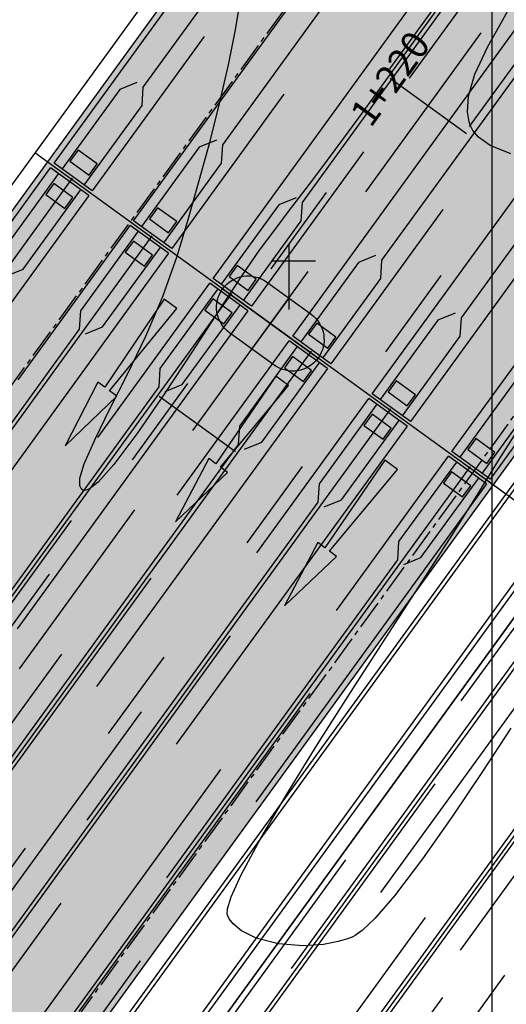
# Model space of a CAD drawing. Units: metres. Extents: x 257096 to 538771, y 8661449 to 17330537.
# Drawn here: x 269388 to 269400, y 8665461 to 8665486 of the extents above; entities that cross this region are included whole.
import ezdxf

# ---------------------------------------------------------------- set-up
doc = ezdxf.new("R2010")
doc.units = ezdxf.units.M
for name, pattern in [('ACAD_ISO03W100', [30, 12, -18]), ('CENTER', [2, 1.25, -0.25, 0.25, -0.25]), ('CENTER2', [1.125, 0.75, -0.125, 0.125, -0.125]), ('DASHDOT', [25.4, 12.7, -6.35, 0, -6.35]), ('DASHED', [0.75, 0.5, -0.25])]:
    doc.linetypes.add(name, pattern=pattern)
for name, color, linetype in [('0 EJE MUROS STAROSA', 252, 'Continuous'), ('0 NW Mr', 7, 'Continuous'), ('04_ALI', 7, 'Continuous'), ('05_PERF', 7, 'Continuous'), ('BARANDA SOLIDAS', 22, 'Continuous'), ('C-ROAD-STAN-MAJR', 11, 'Continuous'), ('C-ROAD-STAN-MINR', 11, 'Continuous'), ('Cuadricula Coordenadas', 5, 'Continuous'), ('ENCOFRADO', 3, 'Continuous'), ('G-EJES', 6, 'CENTER'), ('PILAR', 3, 'Continuous'), ('PROGRESIVAS DE ZAPTAS', 2, 'Continuous'), ('Señalizacion', 252, 'Continuous')]:
    doc.layers.add(name, color=color, linetype=linetype)
for name, color, linetype, true_color in [('02_TIN Mn', 7, 'Continuous', 0x757500), ('BARANDA SOMBRA', 7, 'Continuous', 0x8c8c8c), ('PISTA', 7, 'Continuous', 0x85d4e0), ('SOMBRA NUBE', 7, 'Continuous', 0xb3b3b3)]:
    doc.layers.add(name, color=color, linetype=linetype, true_color=true_color)
doc.styles.add('DATOS-02', font='romand.shx')
pattern_1 = [(0, (-0.076174672256207, 0.2886511112296042), (0, 6.985), [5.08, -1.905]), (90, (-0.076174672256207, 0.2886511112296042), (-6.985, 4.277078946022131e-16), [5.08, -1.905])]

# ---------------------------------------------------------------- blocks, each defined once
blk = doc.blocks.new('VIA_VIADUCTO')
at = {"layer": 'SOMBRA NUBE', "linetype": 'CENTER2', "lineweight": -3, "flags": 128}
for points in [[(-807.0546630636672, -3678.769039928913), (-337.1556113186525, -2827.623048493639, 0.05052391379273913), (-306.2027302040951, -2755.11616839096), (-303.4599849476945, -2747.444686625153), (-300.8750107839005, -2739.709476301447), (-300.8436028640135, -2739.612447679043), (-299.7848108024918, -2736.451832666993), (-298.674584837514, -2733.312077719718, -0.07523543093446844), (-272.8989003599854, -2679.164798785001), (-271.1619210814824, -2676.323396699503), (-269.3763207277516, -2673.508763624355), (-260.6016096933163, -2659.983969865367), (114.5194121967652, -2142.946238525212), (115.9408350486192, -2140.986761491746), (117.3630364782875, -2139.02442147024), (118.7851620485308, -2137.058600667864), (120.2063527919818, -2135.088681390509), (121.625744406716, -2133.114047182724), (123.0424664542661, -2131.134083950892), (124.4556415629922, -2129.148181129247), (125.8643846383202, -2127.155732832849), (127.2678020851454, -2125.156139047816), (128.6649910411215, -2123.148806830868), (130.0550386270043, -2121.133151531219), (131.4370212146896, -2119.108598029241), (132.8100037169643, -2117.074582003057), (134.173038900597, -2115.030551228672), (135.5251667274279, -2112.975966878235), (136.8654137247358, -2110.91030488722), (138.1927923889598, -2108.833057297394), (139.506300626439, -2106.743733691052), (140.8049212329206, -2104.641862589866), (142.0876214168384, -2102.526992950588), (143.3533523685765, -2100.398695634678), (144.6010488801403, -2098.256564952433), (145.8296290184953, -2096.100220218301), (147.0379938567639, -2093.929307343438), (148.225027265551, -2091.743500472978), (149.3895957712666, -2089.54250363633), (150.5305484816781, -2087.326052449644), (151.6467170871329, -2085.093915838748), (152.7369159371592, -2082.845897799358), (153.7999421998975, -2080.581839183345), (154.8345761080272, -2078.301619520411, 0.07616477309083475), (169.7463792252238, -2023.845456279814), (170.0177672845311, -2021.356236008927), (170.2564904764295, -2018.866457406431), (170.4636597788776, -2016.376638231799), (170.640391300316, -2013.887254338712), (170.7878051422886, -2011.398741105571), (170.9070243511233, -2008.911494906992), (170.9991739555844, -2006.425874572247), (171.0653800869477, -2003.942202886567), (171.106769179285, -2001.460768077523), (171.1244672453031, -1998.981825314462), (171.1195992263383, -1996.505598222837), (171.0932884108042, -1994.032280391082), (171.046655920276, -1991.562036879361), (170.9808202579152, -1989.095005728304), (170.8968969170819, -1986.63129946962), (170.7959980460582, -1984.171006621793), (170.6792321658577, -1981.714193191379), (170.5477039380348, -1979.26090416126), (170.4025139784208, -1976.81116499193), (170.2447587140487, -1974.364983059466), (170.0755302804755, -1971.922349171713), (169.8959164540865, -1969.48323899135), (169.7070006196736, -1967.047614501789), (169.5098617662443, -1964.615425460041), (169.305574510654, -1962.186610806733), (169.0952091448125, -1959.761100104079), (168.8798317027977, -1957.338814947754), (168.6605040462455, -1954.919670375064), (168.4382839633618, -1952.503576254472), (168.2142252796912, -1950.090438676998), (167.9893779763952, -1947.680161334574), (106.8041072643246, -1292.309607230127), (106.1114892863552, -1281.125565906987), (105.9703342712601, -1278.755732608959), (105.8386857872247, -1276.385652514175, -0.01158179693219349), (104.1384429012542, -1248.965345324948), (103.9762869690894, -1246.59715689905), (103.8235952348332, -1244.22803895548), (103.129248766927, -1233.044104810804), (92.92342846427346, -901.4124961383641, 0.0320793987912549), (85.55761974136112, -824.0304755810648), (48.90783966018353, -595.5306574329734), (47.47969120071502, -584.4165721368045), (47.18266936729196, -582.0611926279962), (46.89511713548563, -579.7049403749406, -0.0230056784463993), (41.17599610117031, -525.4557709209621), (40.96725647448329, -523.0912792552263), (40.76796084921807, -520.7256774753332), (39.82907552004326, -509.2591296583414), (13.782034483389, 0.7039357218891382)], [(-816.5094862123951, -3673.549239240587), (-352.7002019370557, -2833.433874811977), (-347.0394032954355, -2822.166423514485), (-345.851516623341, -2819.77815996483), (-344.6807705766405, -2817.382266938686, 0.05391122827216593), (-314.2028725093696, -2741.665657579899), (-313.3872593019041, -2739.126814378425), (-312.5892924155924, -2736.581598008052), (-312.5591917459387, -2736.484220378101), (-310.5838355467422, -2730.400272525847), (-308.4288136779214, -2724.385369960219, -0.07680919409445197), (-278.7978592401487, -2666.67325251922), (105.7777784968494, -2136.604011766613), (106.1442073952057, -2136.098949471489), (106.5105471901479, -2135.593979345635), (106.8767833225429, -2135.089090827852), (107.2429012408829, -2134.584273366258), (107.6088863991899, -2134.079516423866), (107.9747242572485, -2133.574809465557), (108.3404002789757, -2133.070141976699), (108.7058999316068, -2132.565503457561), (109.0712086850544, -2132.060883415863), (109.4363120108028, -2131.556271379814), (109.8011953810346, -2131.051656899974), (110.1658442678163, -2130.547029539943), (110.5302441420499, -2130.042378887534), (110.8943804727169, -2129.537694549188), (111.2582387258881, -2129.032966151834), (111.6218043640256, -2128.528183352202), (111.9850628447603, -2128.023335833102), (112.347999620426, -2127.518413294107), (112.7106001367792, -2127.013405475765), (113.0728498326498, -2126.508302137256), (113.4347341383109, -2126.003093071282), (113.7962384753628, -2125.497768102214), (114.1573482555686, -2124.992317093536), (114.5180488798651, -2124.486729929224), (114.8783257376635, -2123.980996543542), (115.2381642060936, -2123.475106896833), (115.5975496489555, -2122.969050988555), (115.9564674161375, -2122.462818866596), (116.3149028425105, -2121.956400606781), (116.6728412474622, -2121.449786331505), (117.0302681189496, -2120.942966099828), (122.8258661534637, -2111.671245127916), (128.3589904471883, -2102.30620733276), (128.9277041502646, -2101.404217494652), (129.4930879762978, -2100.500691661611), (130.0550592154614, -2099.59559308365), (130.6135347945965, -2098.688885921612), (131.1684312713915, -2097.780535250902), (131.7196648292593, -2096.87050710246), (132.2671512715751, -2095.958768472075), (132.8108060175437, -2095.045287350193), (133.3505440977751, -2094.130032736808), (133.886280150502, -2093.212974684313), (134.4179284181446, -2092.29408429563), (134.9454027446336, -2091.373333765194), (135.468616572849, -2090.450696399435), (135.9874829429318, -2089.526146635413), (136.5019144908292, -2088.599660066888), (137.0118234471884, -2087.671213474125), (137.5171216372983, -2086.740784840658), (138.0177204812644, -2085.808353381231), (138.5135309944744, -2084.873899571598), (139.0044637889368, -2083.937405154109), (139.4904290755512, -2082.998853191733), (139.9713366658543, -2082.058228066191), (140.4470959756291, -2081.115515518934), (140.917616028164, -2080.170702667907), (141.3828054584446, -2079.22377804108), (141.8425725183915, -2078.274731593207), (142.2968250819249, -2077.323554735631), (142.7454706512508, -2076.370240360498), (143.1884163637878, -2075.414782868698), (143.6255689992104, -2074.457178190351), (144.0568349881214, -2073.497423818335, 0.07616477312258471), (158.0246506200056, -2022.488592799753), (158.1425072968123, -2021.443012554199), (158.254203314078, -2020.396283078939), (158.3598204671289, -2019.348449885845), (158.4594410446589, -2018.299556963146), (158.5531478085904, -2017.249646807089), (158.6410239745164, -2016.198760421947), (158.7231531930156, -2015.146937360987), (158.7996195310843, -2014.094215713441), (158.8705074548488, -2013.040632158518), (158.9359018119285, -2011.986221959814), (158.9958878156031, -2010.931018996984), (159.0505510284565, -2009.87505578436), (159.0999773473013, -2008.818363482133), (159.1442529879278, -2007.760971928015), (159.1834644717164, -2006.702909654006), (159.2176986112026, -2005.644203901291), (159.2470424973289, -2004.584880646318), (159.2715834866976, -2003.524964626878), (159.2914091896382, -2002.464479347691), (159.3066074586241, -2001.403447117656), (159.3172663771547, -2000.341889062896), (159.3234742491622, -1999.279825147241), (159.3253195892903, -1998.217274202034), (159.3228911129409, -1997.154253941029), (159.3162777273683, -1996.09078097716), (159.3055685230647, -1995.02687086165), (159.2908527655527, -1993.962538087741), (159.2722198876436, -1992.89779612422), (159.249759482278, -1991.832657434046), (159.2235612953664, -1990.767133494839), (159.1937150799204, -1989.701234742999), (159.2036181960138, -1978.823766889051), (158.9401245613699, -1967.892877584323), (158.8907667254098, -1967.274671597406), (158.8408636994427, -1966.656382037327), (158.7904331399477, -1966.038007935509), (158.7394927112618, -1965.419548269361), (158.6880600851146, -1964.801001975313), (158.6361529414426, -1964.182367948815), (158.5837889676332, -1963.563645044342), (158.5309858594555, -1962.944832069799), (158.4777613203623, -1962.325927807018), (158.4241330621298, -1961.706930991262), (158.370118804567, -1961.087840331718), (158.3157362756901, -1960.468654498458), (158.2610032121302, -1959.849372129887), (158.2059373587254, -1959.229991838336), (158.1505564691033, -1958.610512200743), (158.0948783054482, -1957.990931771696), (158.0389206387335, -1957.37124908343), (157.9827012487804, -1956.751462634653), (157.9262379246647, -1956.131570912898), (157.8695484644268, -1955.511572372168), (157.8126506753615, -1954.891465453431), (157.7555623741937, -1954.271248586476), (157.6983013873105, -1953.650920167565), (157.6408855507616, -1953.030478596687), (157.5833327100263, -1952.409922249615), (157.5256607210031, -1951.789249487221), (157.4678874493111, -1951.168458674103), (157.4100307712215, -1950.547548150644), (157.3521085727843, -1949.926516259089), (157.2941387510509, -1949.305361334234), (157.2361392133753, -1948.684081703424), (95.00976718036691, -1282.162057358772, -0.01558254096049931), (92.67887249501655, -1244.571047773585), (82.47305112337926, -912.9394043684006), (81.77870465547312, -901.7554702237248), (81.62575084948912, -899.3783565796912), (81.4633008648525, -897.0021735634655, 0.02807577482514661), (75.13537730247481, -830.5237284116447), (74.84524390130537, -828.1597824767232), (74.54561100678984, -825.7967251185328), (73.07275063730776, -814.3864706605673), (36.47040401335107, -586.1823851577938, -0.02700818517320986), (29.62972372199874, -521.2945777345449), (2.996094452915713, 0.1530295051634312)]]:
    blk.add_lwpolyline(points, format="xyb", dxfattribs=at)
at = {"layer": 'SOMBRA NUBE'}
for points in [[(-596.286838293541, -3298.23870415115), (-336.6303433659486, -2827.913037421182, 0.05051606807815331), (-305.6336288073799, -2755.306624965742), (-302.8929025557591, -2747.64079037495), (-300.3050463275285, -2739.896955834702), (-300.2737059423234, -2739.800135847181), (-299.217470412259, -2736.647152373567), (-298.104325286462, -2733.499141944572, -0.07526997581815636), (-272.3941467841505, -2679.489472171292), (-270.6526003975887, -2676.640599075705), (-268.8713115052087, -2673.832762137055), (-260.1067779919249, -2660.323655374348), (115.0050585118006, -2143.29858445935, 0.0006956742859831535)], [(-595.9366596581842, -3298.43203010248), (-336.2801647307933, -2828.106363372877, 0.05051084761821633), (-305.2542296317406, -2755.433600926772), (-302.5148476277827, -2747.771526206285), (-299.9250700232224, -2740.021942188963), (-299.8937746611191, -2739.925261292607), (-298.8392434854759, -2736.777365509421), (-297.7241484265542, -2733.623840607703, -0.07529309242234251), (-272.0576503859484, -2679.70593088679), (-270.3130532750511, -2676.852067325264), (-268.5346386902384, -2674.04876114428), (-259.7768901909585, -2660.550112379715), (115.3288227218436, -2143.533481748775, 0.0006956742860020848)]]:
    blk.add_lwpolyline(points, format="xyb", dxfattribs=at)
at = {"layer": 'SOMBRA NUBE', "flags": 128}
for points in [[(23.47920449501476, -2244.818253665595), (11.04593619448133, -2262.066422309726), (-281.2260908155004, -2664.911522852257, 0.07676874075906845), (-311.2646257491433, -2723.405903872102), (-313.4232652927167, -2729.430903764442), (-315.419113870943, -2735.577966598794), (-315.4537042873562, -2735.689868852496), (-316.2467153453617, -2738.219277977943), (-317.075597472256, -2740.799424711615, -0.05398275010894094), (-347.352505111543, -2816.016711128876), (-348.5422976066475, -2818.451582081616), (-349.722806824022, -2820.825013151392), (-355.3547244170913, -2832.034978602082), (-608.8932691616725, -3291.278969905861)], [(-608.5430905264709, -3291.472295857106), (-355.000788086385, -2832.221498096362), (-349.3650196868693, -2821.003867866471), (-348.1835268088616, -2818.628459133208), (-346.9962792768492, -2816.198796363547, 0.05397316452478675), (-316.6925636897213, -2740.914910636842), (-315.8654545395984, -2738.340282831341), (-315.0717827044427, -2735.808766072616), (-315.0377909209346, -2735.69880043529), (-313.0446746599046, -2729.560152933002), (-310.8865221638116, -2723.536512443796, -0.07677408555880275), (-280.9023266054573, -2665.146420141682), (11.3668045111117, -2262.30531107448), (24.09068157344097, -2244.767705483972)]]:
    blk.add_lwpolyline(points, format="xyb", dxfattribs=at)
blk = doc.blocks.new('*U25')
at = {"layer": 'SOMBRA NUBE', "linetype": 'DASHED', "ltscale": 20}
for p, q in [((-0.1404083294495699, -1.745976957020717), (0.006910746066020657, -0.5550541666301653)), ((-0.4473221992189487, -4.227066209051603), (-0.300003123703358, -3.036143418661052)), ((-0.7542360689883272, -6.70815546108249), (-0.6069169934727365, -5.517232670691938)), ((-1.061149938711971, -9.189244712743664), (-0.9138308631963818, -7.998321922353114)), ((-1.36806380848135, -11.67033396477455), (-1.220744732965759, -10.479411174384)), ((-1.674977678250729, -14.15142321680544), (-1.527658602735138, -12.96050042641489))]:
    blk.add_line(p, q, dxfattribs=at)
at = {"layer": 'SOMBRA NUBE', "linetype": 'DASHDOT', "lineweight": -3, "ltscale": 2}
for p, q in [((49.51971457257302, -7.284415442958774), (-0.3008731950299885, -1.121553846051271)), ((49.21280070280363, -9.765504694989655), (-0.6077870647993671, -3.602643098082157)), ((48.90588683303425, -12.24659394702055), (-0.9147009345687453, -6.083732350113043)), ((48.59897296331062, -14.72768319868172), (-1.221614804292391, -8.564821601774216)), ((48.29205909354123, -17.20877245071261), (-1.52852867406177, -11.0459108538051)), ((47.98514522377184, -19.68986170274349), (-1.835442543831149, -13.52700010583599))]:
    blk.add_line(p, q, dxfattribs=at)
at = {"layer": 'SOMBRA NUBE', "linetype": 'DASHED', "lineweight": -3, "ltscale": 20}
for p, q in [((49.33251131025915, -7.865839895557154), (49.47983038611895, -6.67491710333234)), ((49.02559744048978, -10.34692914758804), (49.17291651634957, -9.156006355363221)), ((48.71868357072039, -12.82801839961892), (48.86600264658018, -11.63709560739411)), ((48.41176970099674, -15.3091076512801), (48.55908877685655, -14.11818485905529)), ((48.10485583122737, -17.79019690331099), (48.25217490708716, -16.59927411108617)), ((47.79794196145799, -20.27128615534187), (47.94526103731778, -19.08036336311705))]:
    blk.add_line(p, q, dxfattribs=at)
for points in [[(0.006910746066020657, -0.5550541666301653), (49.4798303856568, -6.67491710327517)], [(49.44913889343494, -6.923026021089856), (46.96804977873909, -6.61611132748371), (46.54038414479972, -6.815113763631728), (2.823591323512427, -1.407293037020202), (2.457308468100312, -1.110077585790934), (-0.02378071745672988, -0.8031628533896986)], [(-0.1097168104734709, -1.497867822925034), (2.371372381315243, -1.804782550466608), (2.799037690554024, -1.605780036615873), (46.51583047900037, -7.013600826731257), (46.88211368849518, -7.31081629736205), (49.35446261998531, -7.616649811774653)], [(49.3325113133786, -7.865839895943036), (-0.1404083730121487, -1.745977308231978)], [(-0.300003123703358, -3.036143418661052), (49.17291651588742, -9.156006355306058)], [(49.14222502366556, -9.404115273120741), (46.66113590896972, -9.097200579514602), (46.23347027503035, -9.29620301566262), (2.516677453743048, -3.888382289051088), (2.150394598330933, -3.59116683782182), (-0.3306945872261084, -3.284252105420586)], [(-0.4166306802428497, -3.97895707495592), (2.064458511545864, -4.285871802497494), (2.492123820784645, -4.08686928864676), (46.20891660923098, -9.494690078762144), (46.57519981872581, -9.79190554939294), (49.04754875021593, -10.09773906380554)], [(49.02559744360921, -10.34692914797392), (-0.4473222427815271, -4.227066560262864)], [(-0.6069169934727365, -5.517232670691938), (48.86600264611805, -11.63709560733694)], [(48.83531115389618, -11.88520452515163), (46.35422203920034, -11.57828983154549), (45.92655640526097, -11.77729226769351), (2.209763583973669, -6.369471541081975), (1.843480728561555, -6.072256089852706), (-0.6376084569954874, -5.765341357451472)], [(-0.7235445500122282, -6.460046326986808), (1.757544641776486, -6.76696105452838), (2.185209951015266, -6.567958540677646), (45.90200273946161, -11.97577933079302), (46.26828594895643, -12.27299480142383), (48.74063488044654, -12.57882831583642)], [(48.71868357383983, -12.8280184000048), (-0.7542361125509061, -6.708155812293752)], [(-0.9138308631963818, -7.998321922353114), (48.5590887763944, -14.11818485899812)], [(48.52839728417254, -14.3662937768128), (46.04730816947669, -14.05937908320666), (45.61964253553733, -14.25838151935467), (1.902849714250024, -8.850560792743149), (1.53656685883791, -8.553345341513882), (-0.9445223267191323, -8.246430609112645)], [(-1.030458419735872, -8.941135578647982), (1.450630772052841, -9.248050306189556), (1.878296081291621, -9.04904779233882), (45.59508886973796, -14.4568685824542), (45.96137207923278, -14.754084053085), (48.43372101072291, -15.0599175674976)], [(48.41176970411618, -15.30910765166598), (-1.06114998227455, -9.189245063954928)], [(-1.220744732965759, -10.479411174384), (48.25217490662502, -16.599274111029)], [(48.22148341440316, -16.84738302884369), (45.74039429970732, -16.54046833523755), (45.31272866576795, -16.73947077138557), (1.595935844480646, -11.33165004477404), (1.229652989068532, -11.03443459354477), (-1.25143619648851, -10.72751986114353)], [(-1.337372289505251, -11.42222483067887), (1.143716902283463, -11.72913955822044), (1.571382211522243, -11.53013704436971), (45.28817499996858, -16.93795783448509), (45.65445820946341, -17.23517330511588), (48.12680714095352, -17.54100681952849)], [(48.10485583434681, -17.79019690369687), (-1.36806385204393, -11.67033431598582)], [(-1.527658602735138, -12.96050042641489), (47.94526103685565, -19.08036336305988)], [(47.91456954463378, -19.32847228087457), (45.43348042993793, -19.02155758726844), (45.00581479599857, -19.22056002341646), (1.289021974711266, -13.81273929680492), (0.9227391192991528, -13.51552384557565), (-1.558350066257889, -13.20860911317442)], [(-1.64428615927463, -13.90331408270975), (0.8368030325140836, -14.21022881025133), (1.264468341752864, -14.01122629640059), (44.9812611301992, -19.41904708651598), (45.34754433969402, -19.71626255714677), (47.81989327118416, -20.02209607155938)], [(47.79794196457743, -20.27128615572775), (-1.674977721813308, -14.1514235680167)]]:
    blk.add_lwpolyline(points, dxfattribs=at)
at = {"layer": 'SOMBRA NUBE', "lineweight": -3}
for points in [[(0.5166940736809646, -1.524974698568173), (0.5903534026085506, -0.9295132766019161), (0.2430009079226062, -0.8865453330313814), (0.1693415789950204, -1.482006754997638)], [(0.2097802039115861, -4.006063950599059), (0.2834395328391721, -3.410602528632803), (-0.0639129618467722, -3.367634585062268), (-0.1375722907743582, -3.963096007028525)], [(-0.09713366585779282, -6.487153202629947), (-0.02347433693020617, -5.891691780663689), (-0.3708268316161503, -5.848723837093154), (-0.4444861605437365, -6.444185259059411)], [(49.09642155503977, -7.534348563620624), (49.17008088396735, -6.938887141654372), (48.82272838905273, -6.895919199932385), (48.74906906012515, -7.491380621898645)], [(-0.4040475355814377, -8.968242454291122), (-0.3303882066538515, -8.372781032324866), (-0.6777407013397951, -8.32981308875433), (-0.7514000302673813, -8.925274510720588)], [(48.78950768527039, -10.01543781565151), (48.86316701419798, -9.419976393685253), (48.51581451928335, -9.377008451963277), (48.44215519035577, -9.972469873929533)], [(-0.7109614053508162, -11.44933170632201), (-0.6373020764232296, -10.85387028435575), (-0.9846545711091741, -10.81090234078522), (-1.05831390003676, -11.40636376275147)], [(48.48259381550101, -12.49652706768239), (48.55625314442859, -11.90106564571614), (48.20890064951399, -11.85809770399416), (48.1352413205864, -12.45355912596042)], [(-1.017875275120194, -13.93042095835289), (-0.9442159461926094, -13.33495953638664), (-1.291568440878554, -13.2919915928161), (-1.365227769806139, -13.88745301478236)], [(48.17567994577737, -14.97761631934357), (48.24933927470495, -14.38215489737732), (47.90198677979033, -14.33918695565533), (47.82832745086275, -14.93464837762159)], [(47.86876607600798, -17.45870557137446), (47.94242540493557, -16.8632441494082), (47.59507291002095, -16.82027620768622), (47.52141358109337, -17.41573762965248)], [(47.5618522062386, -19.93979482340534), (47.63551153516618, -19.34433340143909), (47.28815904025158, -19.30136545971711), (47.21449971132399, -19.89682688168337)]]:
    blk.add_lwpolyline(points, close=True, dxfattribs=at)
blk = doc.blocks.new('viaductoo')
at = {"layer": '0 NW Mr', "color": 253, "linetype": 'DASHDOT', "lineweight": -3, "ltscale": 2, "true_color": 0xb0b0b0}
for p, q in [((268402.6105066321, 8665471.998044135), (268373.1321665292, 8665431.364323)), ((268404.6340853125, 8665470.530008262), (268375.1557452095, 8665429.896287126))]:
    blk.add_line(p, q, dxfattribs=at)
at = {"layer": '0 NW Mr', "color": 253, "linetype": 'Continuous', "lineweight": -3, "true_color": 0xb0b0b0}
blk.add_lwpolyline([(268607.6226008225, 8665118.63089383), (268572.746903419, 8665139.301163537), (268538.4264157405, 8665159.43750416), (268537.0344988011, 8665160.346148992, -0.01346756256228462), (268510.8491134852, 8665178.46406053), (268441.440496796, 8665229.306094378), (268373.5628343815, 8665279.959700387, -0.05060390009715913), (268363.3703611469, 8665290.061723392, -0.05533488565407738), (268345.9822861756, 8665316.611428315, -0.06544698872165958), (268339.3488749, 8665337.861488933, -0.03337275756256332), (268338.1537300179, 8665349.186049685, -0.04807659785981069), (268339.8331916949, 8665370.626523066, -0.05983187074944496), (268344.9830689232, 8665388.38572381, -0.005345438455009402), (268345.9751404331, 8665390.538706072, -0.01253369145729808), (268348.9727353608, 8665396.475904427, -0.009976348907244076), (268351.8483283169, 8665401.585969336, -0.008774207253099154), (268355.3301338317, 8665407.264109138, -0.006235453033703903), (268358.3403646726, 8665411.857860172, -0.005014669852777941), (268362.2071982971, 8665417.478775568, -0.002495047228387944), (268364.5547843387, 8665420.783853661, -0.001254958592442815), (268369.2660646125, 8665427.312416524), (268748.5584943903, 8665950.138928233, 0.0001700498331380531)], format="xyb", dxfattribs=at)
at = {"layer": '0 NW Mr', "color": 253, "linetype": 'DASHED', "lineweight": -3, "ltscale": 20, "true_color": 0xb0b0b0}
for points in [[(268372.7850370565, 8665431.907603746), (268402.0576726688, 8665472.257762412)], [(268402.2600304795, 8665472.110958736), (268400.7919939517, 8665470.087380575), (268400.7594658599, 8665469.616804557), (268374.8926751328, 8665433.961347232), (268374.4554312748, 8665433.784378413), (268372.9873946789, 8665431.760800207)], [(268373.5539965896, 8665431.34974999), (268375.0220331844, 8665433.373328203), (268375.0545610512, 8665433.843903972), (268400.921351818, 8665469.499361238), (268401.3585958641, 8665469.67633036), (268402.8214609057, 8665471.692780023)], [(268403.0289901926, 8665471.553104853), (268373.7563548632, 8665431.202945977)], [(268374.8086157369, 8665430.439567873), (268404.0812513492, 8665470.789726539)], [(268404.2836091599, 8665470.642922863), (268402.815572632, 8665468.619344702), (268402.7830445402, 8665468.148768684), (268376.9162538132, 8665432.493311359), (268376.4790099552, 8665432.31634254), (268375.0109733592, 8665430.292764334)], [(268375.5775752701, 8665429.881714117), (268377.0456118648, 8665431.90529233), (268377.0781397315, 8665432.375868099), (268402.9449304984, 8665468.031325364), (268403.3821745445, 8665468.208294487), (268404.8450395861, 8665470.22474415)], [(268405.0525688729, 8665470.08506898), (268375.7799335435, 8665429.734910104)], [(268376.8321944172, 8665428.971532), (268406.1048300295, 8665469.321690666)]]:
    blk.add_lwpolyline(points, dxfattribs=at)
blk.add_blockref('VIA_VIADUCTO', (268627.977187891, 8668089.838545438))
at = {"color": 5, "rotation": 61.09011527184735}
for p in [(268388.3651431589, 8665482.284597138), (268359.0029820545, 8665441.814070884)]:
    blk.add_blockref('*U25', p, dxfattribs=at)
blk = doc.blocks.new('HACHT VIADUCTO 01')
at = {"layer": 'PISTA'}
h = blk.add_hatch(color=256, dxfattribs=at)
h.dxf.hatch_style = 1
h.paths.add_polyline_path([(-117.2618989005277, -492.1583480201662), (-134.5584370190918, -492.1583480201662), (-397.6235697787488, -854.7469301018864), (-380.3270316594862, -854.7469301018864)])
at = {"layer": 'BARANDA SOLIDAS'}
for points in [[(-735.1519731071603, -1518.36063740775), (-475.4954781795677, -1048.034970678389, 0.05051606807815331), (-444.4987636209989, -975.4285582229495), (-441.7580373693781, -967.7627236321568), (-439.1701811411476, -960.0188890919089), (-439.1388407559425, -959.9220691043884), (-438.0826052258781, -956.7690856307745), (-436.9694601000811, -953.6210752017796, -0.07526997581815636), (-411.2592815977696, -899.611405428499), (-409.5177352112078, -896.7625323329121), (-407.7364463188278, -893.9546953942627), (-398.971912805544, -880.4455886315554), (-23.86007630181848, -363.4205177165568, 0.0006956742859831535)], [(-734.8017944718013, -1518.553963359445), (-475.1452995444124, -1048.228296630085, 0.05051084761821633), (-444.1193644453597, -975.555534183979), (-441.3799824414018, -967.893459463492), (-438.7902048368414, -960.1438754461706), (-438.7589094747382, -960.0471945498139), (-437.704378299095, -956.8992987666279), (-436.5892832401732, -953.74577386491, -0.07529309242234251), (-410.9227851995674, -899.8278641439974), (-409.1781880886701, -896.9740005824715), (-407.3997735038574, -894.1706944014877), (-398.6420250045776, -880.6720456369221), (-23.53631209177547, -363.6554150059819, 0.0006956742860020848)], [(-747.4082253400993, -1511.594229115173), (-493.8659229000041, -1052.343431353569), (-488.2301545004884, -1041.125801123679), (-487.0486616224807, -1038.750392390415), (-485.8614140904683, -1036.320729620755, 0.05397316452478675), (-455.5576985033404, -961.0368438940495), (-454.7305893532175, -958.4622160885483), (-453.9369175180618, -955.9306993298233), (-453.9029257345537, -955.820733692497), (-451.9098094735236, -949.6820861902088), (-449.7516569774307, -943.6584457010031, -0.07677408555880275), (-419.7674614190764, -885.2683533988893), (-127.4983303025074, -482.4272443316877), (-114.7744532401848, -464.8896387405694)], [(-115.3859303186182, -464.9401869233698), (-127.8191986191378, -482.1883555669338), (-420.0912256291194, -885.0334561094642, 0.07676874075906845), (-450.1297605627624, -943.5278371293098), (-452.2884001063358, -949.5528370216489), (-454.284248684562, -955.6998998560011), (-454.3188391009753, -955.8118021097034), (-455.1118501589808, -958.3412112351507), (-455.9407322858751, -960.9213579688221, -0.05398275010894094), (-486.2176399251621, -1036.138644386083), (-487.4074324202666, -1038.573515338823), (-488.5879416376411, -1040.9469464086), (-494.2198592307104, -1052.156911859289), (-747.7584039752837, -1511.400903163478)]]:
    blk.add_lwpolyline(points, format="xyb", dxfattribs=at)
at = {"layer": 'BARANDA SOMBRA'}
for points in [[(-318.5707466355816, -1088.746673760936), (-372.6362949291652, -1048.400337643921, -0.001254958833834472), (-379.0781802761776, -1043.567870203406, -0.002495047592465849), (-382.3059435172181, -1041.108473887667, -0.005014669941345808), (-387.6762852067186, -1036.887565776706, -0.006235453206496009), (-391.9246124744823, -1033.391076600179, -0.008774207176418275), (-396.9486441568297, -1028.996700242162, -0.009976348794927209), (-401.2259489744611, -1024.962609346956, -0.01253369124586509), (-405.8681564684666, -1020.171688059345, -0.01371782515337353), (-409.880173505604, -1015.570807354525, -0.01629324192194262), (-413.9838281328848, -1010.251716433093, -0.01745997342718135), (-417.4749002652534, -1005.033379603177, -0.2046142539340576), (-427.805965631298, -937.1564740240574, -0.01745997360767363), (-426.0255049715342, -931.13579435274, -0.01629324208291569), (-423.6901767954987, -924.836671244353, -0.0137178252759489), (-421.2286591997545, -919.2504994664341, -0.01253369137398988), (-418.2220274263818, -913.2954022809863, -0.00997634897971948), (-415.3386071727437, -908.1714279167354, -0.008774207301957408), (-411.8494635637908, -902.4813211485744, -0.006235453012454569), (-408.8337647423323, -897.8792257420719, -0.005014669835909665), (-404.9623837347317, -892.2517001926899, -0.002495047644899824), (-402.6124859044503, -888.9433674346656, -0.00125495884379093), (-397.9000306700182, -882.4131764210761), (-18.60760089129326, -359.5866647101939, 0.0001700501364701627)], [(-318.3354387376457, -1088.42317084223), (-372.3970653075085, -1048.079761305824, -0.001254958833849328), (-378.8373444362951, -1043.248498791829, -0.002495047592551483), (-382.0619323439023, -1040.791521923617, -0.005014669941108236), (-387.4259659617965, -1036.575571745634, -0.006235453206310036), (-391.6665902957029, -1033.085422292352, -0.008774207176762137), (-396.6800558482355, -1028.700287826359, -0.009976348794654458), (-400.9457495553943, -1024.677147816867, -0.01253369124556201), (-405.5740042747057, -1019.900626281276, -0.01371782515123578), (-409.5715988523734, -1015.316284893081, -0.01629324192268862), (-413.659333690448, -1010.017828946933, -0.017459973430182), (-417.1348769733158, -1004.822704115883, -0.2046142539346565), (-427.4186605756113, -937.2564479894936, -0.01745997360862107), (-425.6461196911114, -931.2625492699444, -0.01629324208204776), (-423.3198512277741, -924.9878630898893, -0.01371782527418862), (-420.8671823327022, -919.4217725675553, -0.01253369137567417), (-417.86958739275, -913.4845742192119, -0.009976348981679196), (-414.9939944306097, -908.3745093233883, -0.008774207301925636), (-411.5121889011643, -902.6963695194572, -0.006235453011200915), (-408.5019580502703, -898.1026184894145, -0.005014669836270189), (-404.6351244160032, -892.4817031025887, -0.002495047645216652), (-402.2875383136852, -889.1766249388456, -0.001254958843789565), (-397.5762580816809, -882.6480621602386), (-18.28382830243208, -359.8215504493564, 0.0001700501365006997)]]:
    blk.add_lwpolyline(points, format="xyb", dxfattribs=at)
blk = doc.blocks.new('*U370')
h = blk.add_hatch()
h.set_pattern_fill('ANGLE', color=6)
h.set_pattern_definition(pattern_1)
h.paths.add_polyline_path([(1.423825327743793, 2.088660173743313), (0.8238253277670763, 2.088660173743313, 0.4142135623730951), (-0.07617467260545285, 1.188660173370784), (1.423825327743793, 1.188660174302107)])
h.paths.add_polyline_path([(2.02382532772051, 2.088660173743313), (1.423825327743793, 2.088660173743313), (1.423825327743793, 1.188660174302107), (2.923825328093039, 1.188660175233429, 0.4142135617669218)])
h.paths.add_polyline_path([(2.923825328093039, 1.188660175233429), (1.423825327743793, 1.188660174302107), (1.423825327743793, 0.2886601729982552), (2.02382532772051, 0.2886601729982552, 0.4142135629792686)])
h.paths.add_polyline_path([(1.423825327743793, 1.188660174302107), (-0.07617467260545274, 1.188660173370784, 0.4142135623730951), (0.8238253277670763, 0.2886601729982552), (1.423825327743793, 0.2886601729982552)])
at = {"true_color": 0xf500f5}
h = blk.add_hatch(color=6, dxfattribs=at)
h.dxf.hatch_style = 1
edge = h.paths.add_edge_path()
edge.add_line((0.09679278979027806, -1.058598675519679), (-1.036381945188929, -0.2364581644910468))
edge.add_arc((-0.5665873674896031, 0.411070255514316), 0.7999999999689558, 54.03837804062772, 234.03837804062772, ccw=False)
edge.add_line((-0.09679278979027778, 1.058598675519679), (1.03638194522539, 0.2364581645413019))
edge.add_arc((0.5665873675078339, -0.4110702554891886), 0.8, -125.96162195937228, 54.038378040627606, ccw=False)
at = {"layer": 'PILAR'}
h = blk.add_hatch(dxfattribs=at)
h.set_pattern_fill('ANGLE', color=256)
h.set_pattern_definition([(0, (-269057.8630237612, -8664706.071048979), (0, 6.985), [5.08, -1.905]), (90, (-269057.8630237612, -8664706.071048979), (-6.985, 4.277078946022131e-16), [5.08, -1.905])])
h.paths.add_polyline_path([(2.02382532772051, 2.088660173743313), (0.8238253277670761, 2.088660173743313, 1), (0.8238253277670761, 0.2886601729982552), (2.02382532772051, 0.2886601729982552, 1)])
h = blk.add_hatch(dxfattribs=at)
h.set_pattern_fill('ANGLE', color=256)
h.set_pattern_definition(pattern_1)
h.paths.add_polyline_path([(1.423825327743793, 2.088660173743313), (0.8238253277670763, 2.088660173743313, 0.4142135623730951), (-0.07617467260545285, 1.188660173370784), (1.423825327743793, 1.188660174302107)])
h.paths.add_polyline_path([(2.02382532772051, 2.088660173743313), (1.423825327743793, 2.088660173743313), (1.423825327743793, 1.188660174302107), (2.923825328093039, 1.188660175233429, 0.4142135617669217)])
h.paths.add_polyline_path([(2.923825328093039, 1.188660175233429), (1.423825327743793, 1.188660174302107), (1.423825327743793, 0.2886601729982552), (2.02382532772051, 0.2886601729982552, 0.4142135629792686)])
h.paths.add_polyline_path([(1.423825327743793, 1.188660174302107), (-0.07617467260545274, 1.188660173370784, 0.4142135623730951), (0.8238253277670763, 0.2886601729982552), (1.423825327743793, 0.288660172998255)])
at = {"layer": 'PILAR', "color": 1}
for p, q in [((-1.214115787839853, 0.88086483342551), (1.214115787086031, -0.8808648328785968)), ((0.4697945781195946, 0.6475284197388036), (-0.4697945781195944, -0.6475284197388035))]:
    blk.add_line(p, q, dxfattribs=at)
at = {"layer": 'PILAR'}
blk.add_lwpolyline([(0.09679278979027806, -1.058598675519679), (-1.036381945188929, -0.2364581644910468, -0.9999999999999999), (-0.09679278979027778, 1.058598675519679), (1.03638194522539, 0.2364581645413019, -0.9999999999999999)], format="xyb", close=True, dxfattribs=at)
blk = doc.blocks.new('AeccTickLine')
at = {"color": 3}
blk.add_line((0, -2), (0, 2), dxfattribs=at)
blk = doc.blocks.new('LENAE')
at = {"layer": '04_ALI', "color": 210, "linetype": 'DASHED', "lineweight": -3, "ltscale": 10}
blk.add_lwpolyline([(-992.9496155970846, -1647.939608374611), (-523.0505639868788, -796.7936171833426, 0.06095295532365597), (-488.1569064622745, -710.1068830303848), (-488.1306329671061, -710.0084856171161, -0.09193823113980468), (-455.5285473004915, -641.5209063664079), (-70.95290954841767, -111.4516655877233)], format="xyb", dxfattribs=at)
at = {"layer": 'C-ROAD-STAN-MAJR', "color": 11, "linetype": 'Continuous', "lineweight": -3, "xscale": 0.6000000000000001, "yscale": 0.6000000000000001, "zscale": 0.6000000000000001, "rotation": 54.03837804465975}
blk.add_blockref('AeccTickLine', (-409.8993769471999, -578.6291958354414), dxfattribs=at)
at = {"layer": 'C-ROAD-STAN-MINR', "color": 11, "linetype": 'Continuous', "lineweight": -3, "xscale": 0.6000000000000001, "yscale": 0.6000000000000001, "zscale": 0.6000000000000001, "rotation": 54.03837804465975}
blk.add_blockref('AeccTickLine', (-415.7718091681018, -586.7233010865748), dxfattribs=at)
at = {"layer": 'C-ROAD-STAN-MAJR', "color": 11, "linetype": 'Continuous', "lineweight": -3, "insert": (-410.4068773464533, -578.2609943356365), "char_height": 0.7000000000000001, "attachment_point": 8, "rotation": 54.038378044659765, "style": 'DATOS-02'}
blk.add_mtext('1+220', dxfattribs=at)
blk = doc.blocks.new('EJE SEGUNBDO')
at = {"layer": 'ENCOFRADO'}
blk.add_line((-277.2999518842844, -398.0454620253295), (-291.3836950213299, -387.8274299595505), dxfattribs=at)
blk.add_blockref('*U370', (-285.3940571344574, -392.1730298046023), dxfattribs=at)
at = {"layer": 'G-EJES', "linetype": 'ByBlock'}
blk.add_blockref('LENAE', (128.5204440822417, 191.990302009508), dxfattribs=at)
blk = doc.blocks.new('EJE PRIMERO')
at = {"layer": 'ENCOFRADO'}
blk.add_line((-388.6462149053405, -718.3103078976274), (-402.7129134030256, -708.1046420522034), dxfattribs=at)
at = {"layer": 'Señalizacion', "color": 253, "linetype": 'DASHED', "lineweight": -3, "ltscale": 10, "true_color": 0xb3b3b3}
blk.add_lwpolyline([(-986.9452997775516, -1768.110195774585), (-517.0462481673458, -916.964204583317, 0.06095295532365597), (-482.1525906427414, -830.2774704303592), (-482.126317147573, -830.1790730170906, -0.09193823113980468), (-449.5242314809584, -761.6914937663823), (-64.94859372888459, -231.6222529876977)], format="xyb", dxfattribs=at)
at = {"layer": 'C-ROAD-STAN-MINR', "color": 11, "linetype": 'Continuous', "lineweight": -3, "xscale": 0.6000000000000001, "yscale": 0.6000000000000001, "zscale": 0.6000000000000001, "rotation": 54.03837804465975}
blk.add_blockref('AeccTickLine', (-409.7674933485687, -706.8938884865493), dxfattribs=at)
at = {"layer": 'Señalizacion', "color": 253, "linetype": 'DASHED', "lineweight": -3, "ltscale": 10, "true_color": 0xb3b3b3, "xscale": 0.6000000000000001, "yscale": 0.6000000000000001, "zscale": 0.6000000000000001, "rotation": 54.03837804465975}
blk.add_blockref('AeccTickLine', (-403.8950611276668, -698.7997832354158), dxfattribs=at)
at = {"layer": 'Señalizacion', "color": 253, "linetype": 'DASHED', "lineweight": -3, "ltscale": 10, "true_color": 0xb3b3b3, "insert": (-404.4025615269202, -698.431581735611), "char_height": 0.7000000000000001, "attachment_point": 8, "rotation": 54.038378044659765, "style": 'DATOS-02'}
blk.add_mtext('1+220', dxfattribs=at)
blk = doc.blocks.new('TIN 023')
at = {"layer": '02_TIN Mn', "linetype": 'Continuous', "lineweight": -3, "elevation": 24}
for points in [[(259400.473236118, 8665467.635315958), (259399.7541068543, 8665466.538746612), (259398.9883445283, 8665465.39832189), (259398.2246871446, 8665464.310239527), (259397.5118727077, 8665463.37069727), (259397.0109800191, 8665462.790657213), (259396.6921458076, 8665462.488045966), (259396.5125026582, 8665462.36090543), (259396.433724693, 8665462.322024), (259396.3195256235, 8665462.278994126), (259396.0813401423, 8665462.206996618), (259395.7060474865, 8665462.13334708), (259395.1901013172, 8665462.096996734), (259394.558891486, 8665462.146105798), (259393.9931264713, 8665462.293975847), (259393.6237766912, 8665462.4788501), (259393.413404973, 8665462.654078236), (259393.3113447101, 8665462.78750357), (259393.2730616279, 8665462.859036434), (259393.2604101492, 8665462.90609557), (259393.2688174913, 8665463.041933779), (259393.3603993528, 8665463.343205076), (259393.6150670319, 8665463.907925872), (259394.1146127259, 8665464.835117407), (259394.7742437478, 8665465.9554085), (259395.5497525974, 8665467.21225041), (259396.3969317747, 8665468.549094388), (259397.2715737795, 8665469.9093917), (259398.1294711116, 8665471.236593593), (259398.9264162712, 8665472.474151334), (259399.6182017579, 8665473.565516176), (259400.1606200718, 8665474.454139378), (259400.8150439625, 8665475.478154525)], [(259400.4756090041, 8665482.257174196), (259399.94567122, 8665482.469628325), (259399.6458436036, 8665482.680812925), (259399.5051616026, 8665482.853688078), (259399.4551244526, 8665482.951230839), (259399.4124768751, 8665483.07181682), (259399.368533285, 8665483.324786054), (259399.3925937101, 8665483.727327835), (259399.5551004355, 8665484.289212985), (259399.8874286978, 8665484.993578149), (259400.259060448, 8665485.650356658), (259400.5583031666, 8665486.206171485)], [(259398.6828995427, 8665486.059355367), (259398.2274328358, 8665485.42724509), (259397.7122585754, 8665484.713321973), (259397.1782611961, 8665483.9754245), (259396.6663251323, 8665483.271391155), (259396.2173348187, 8665482.659060415), (259395.7967288803, 8665482.092564693), (259395.4519324356, 8665481.633989379), (259395.1448650121, 8665481.229502458), (259394.8374461373, 8665480.82527192), (259394.4915953389, 8665480.367465746), (259394.0692321442, 8665479.802251918), (259393.626204088, 8665479.162382917), (259393.0427274368, 8665478.270390239), (259392.3722594786, 8665477.234756632), (259391.6682575014, 8665476.16396485), (259390.9841787931, 8665475.166497648), (259390.3734806418, 8665474.350837776), (259389.9736794193, 8665473.90211157), (259389.7435652419, 8665473.720901437), (259389.6297786362, 8665473.687081434), (259389.5860551619, 8665473.698871044), (259389.5517665319, 8665473.725597924), (259389.511088897, 8665473.807859516), (259389.5143874614, 8665473.999206653), (259389.6236249192, 8665474.369803471), (259389.8960593191, 8665474.994232902), (259390.2772151211, 8665475.76613957), (259390.7218086163, 8665476.651649794), (259391.1845560958, 8665477.616889894), (259391.6201738508, 8665478.627986189), (259391.983378172, 8665479.651065), (259392.2649408389, 8665480.589230025), (259392.547811878, 8665481.574943608), (259392.8210072741, 8665482.579110414), (259393.0735430117, 8665483.57263511), (259393.2944350752, 8665484.526422365), (259393.4726994493, 8665485.411376845), (259393.5973521182, 8665486.198403219)]]:
    blk.add_lwpolyline(points, dxfattribs=at)

msp = doc.modelspace()

# ---------------------------------------------------------------- linework, layer by layer
for points in [[(269332.6258287701, 8665369.879842868, -0.06132414994793534), (269356.3615311367, 8665412.800507963), (269745.2015106363, 8665948.747386765, 0.0006944441526341049)], [(269332.6258287701, 8665369.879842868, -0.06132414994793534), (269356.3615311367, 8665412.800507963), (269745.2015106363, 8665948.747386765, 0.0006944441526341049)], [(269333.8193227876, 8665369.095076015), (269333.831092986, 8665369.124425361, -0.06163987783570004), (269357.4947058719, 8665411.978367452), (269746.3346853714, 8665947.925246254, 0.0006944441526988087)]]:
    msp.add_lwpolyline(points, format="xyb")
at = {"layer": '0 EJE MUROS STAROSA'}
for points in [[(269332.6258287701, 8665369.879842868, -0.06132414994793534), (269356.3615311367, 8665412.800507963), (269745.2015106363, 8665948.747386765, 0.0006944441526341049)], [(269333.8193227876, 8665369.095076015), (269333.831092986, 8665369.124425361, -0.06163987783570004), (269357.4947058719, 8665411.978367452), (269746.3346853714, 8665947.925246254, 0.0006944441526988087)]]:
    msp.add_lwpolyline(points, format="xyb", dxfattribs=at)
at = {"layer": 'Cuadricula Coordenadas', "color": 8}
msp.add_line((269400, 8664167.095808746), (269400, 8668314.352744395), dxfattribs=at)
at = {"layer": 'Señalizacion', "linetype": 'ACAD_ISO03W100', "ltscale": 0.2}
for points in [[(268958.6468932733, 8664675.432003103), (269278.4624129299, 8665254.725995172), (269284.1578688298, 8665266.062429486), (269285.3546084476, 8665268.468492014), (269286.5026219513, 8665270.817863643, 0.05382651403486246), (269317.2214995117, 8665347.13314126), (269318.0212758413, 8665349.62268738), (269318.8251897215, 8665352.186872441), (269318.8499026951, 8665352.266820522), (269320.8006680394, 8665358.2750304), (269322.9514574411, 8665364.278119685, -0.07685888468418284), (269352.0932065411, 8665421.05121732), (269736.6688442781, 8665951.120458072, 4.618780513336693e-05)], [(268961.7983206416, 8664673.69174287), (269281.6478399058, 8665253.047319718), (269287.3779530644, 8665264.45273705), (269288.5835456277, 8665266.876598556), (269289.7089591982, 8665269.179720169, 0.05374298613821107), (269320.6685912577, 8665346.09310709), (269321.4526230934, 8665348.533643702), (269322.2624839655, 8665351.116797445), (269322.281809243, 8665351.179315979), (269324.2079837345, 8665357.11178789), (269326.3546622094, 8665363.103403125, -0.07690987770272925), (269355.0070844315, 8665418.93714172), (269739.5827221684, 8665949.006382473, 4.618780513866193e-05)], [(269448.8281404491, 8665226.538132139), (269396.9571684243, 8665265.246768933, -0.001254958834009406), (269390.5337545873, 8665270.06537972, -0.00249504759259502), (269387.3425076805, 8665272.49695239, -0.005014669941149487), (269382.0447088146, 8665276.66084428, -0.006235453206743761), (269377.884965286, 8665280.084426625, -0.008774207176951104), (269372.9824440958, 8665284.37252124, -0.009976348796324258), (269368.8386670504, 8665288.280676952, -0.01253369124636885), (269364.356916464, 8665292.906001072, -0.01371782515402311), (269360.5107577115, 8665297.316679647, -0.01629324192183912), (269356.5901806598, 8665302.398468366, -0.01745997342498571), (269353.2776902968, 8665307.349867195, -0.2046142539319662), (269343.4903652136, 8665371.654304065, -0.01745997360576786), (269345.179748458, 8665377.367002796, -0.01629324208135506), (269347.4108899377, 8665383.385101235, -0.01371782527900066), (269349.770647476, 8665388.740338584, -0.01253369137816569), (269352.6733556656, 8665394.489599112, -0.009976348979944847), (269355.4667620664, 8665399.453614596, -0.008774207300391036), (269358.8715177607, 8665405.006101277, -0.006235453009423434), (269361.8243349208, 8665409.512236368, -0.005014669837565526), (269365.6434211344, 8665415.063745044, -0.002495047645150296), (269367.9667340938, 8665418.334649961, -0.001254958843869271), (269372.6656768007, 8665424.846116262), (269751.9581065852, 8665947.67262798, 0.0001700501365430445)]]:
    msp.add_lwpolyline(points, format="xyb", dxfattribs=at)
at = {"layer": 'Señalizacion'}
for points in [[(269389.1355172337, 8665474.824904468), (269390.4478070593, 8665476.092932621), (269390.2669869412, 8665476.226832163), (269391.9742370906, 8665478.322284847), (269391.6527791151, 8665478.560328485), (269390.1464402107, 8665476.31609853), (269389.9656201007, 8665476.449998068)], [(269391.9454610254, 8665472.886791777), (269393.2694286636, 8665474.14262206), (269393.08985536, 8665474.27818913), (269394.8164231707, 8665476.357753653), (269394.4971817515, 8665476.598761784), (269392.9701398373, 8665474.36856718), (269392.7905665391, 8665474.504134249)], [(269394.7164600093, 8665470.750970533), (269396.0404276435, 8665472.006800814), (269395.8608543428, 8665472.142367886), (269397.5874221557, 8665474.221932413), (269397.2681807354, 8665474.462940544), (269395.7411388175, 8665472.232745936), (269395.5615655234, 8665472.368313009)]]:
    msp.add_lwpolyline(points, close=True, dxfattribs=at)

# ---------------------------------------------------------------- block references
at = {"layer": '05_PERF'}
msp.add_blockref('TIN 023', (9999.999762594554, 0.0001080594956874847), dxfattribs=at)
at = {"layer": 'BARANDA SOMBRA'}
msp.add_blockref('HACHT VIADUCTO 01', (269766.8423227046, 8666309.960478695), dxfattribs=at)
at = {"layer": 'G-EJES', "linetype": 'ByBlock'}
for name, p in [('EJE SEGUNBDO', (269679.74883818, 8665870.112027097)), ('EJE PRIMERO', (269802.2649664416, 8666182.272916507))]:
    msp.add_blockref(name, p, dxfattribs=at)
at = {"layer": 'PROGRESIVAS DE ZAPTAS', "color": 4}
msp.add_blockref('viaductoo', (1000, 0), dxfattribs=at)

doc.saveas('drawing.dxf')
